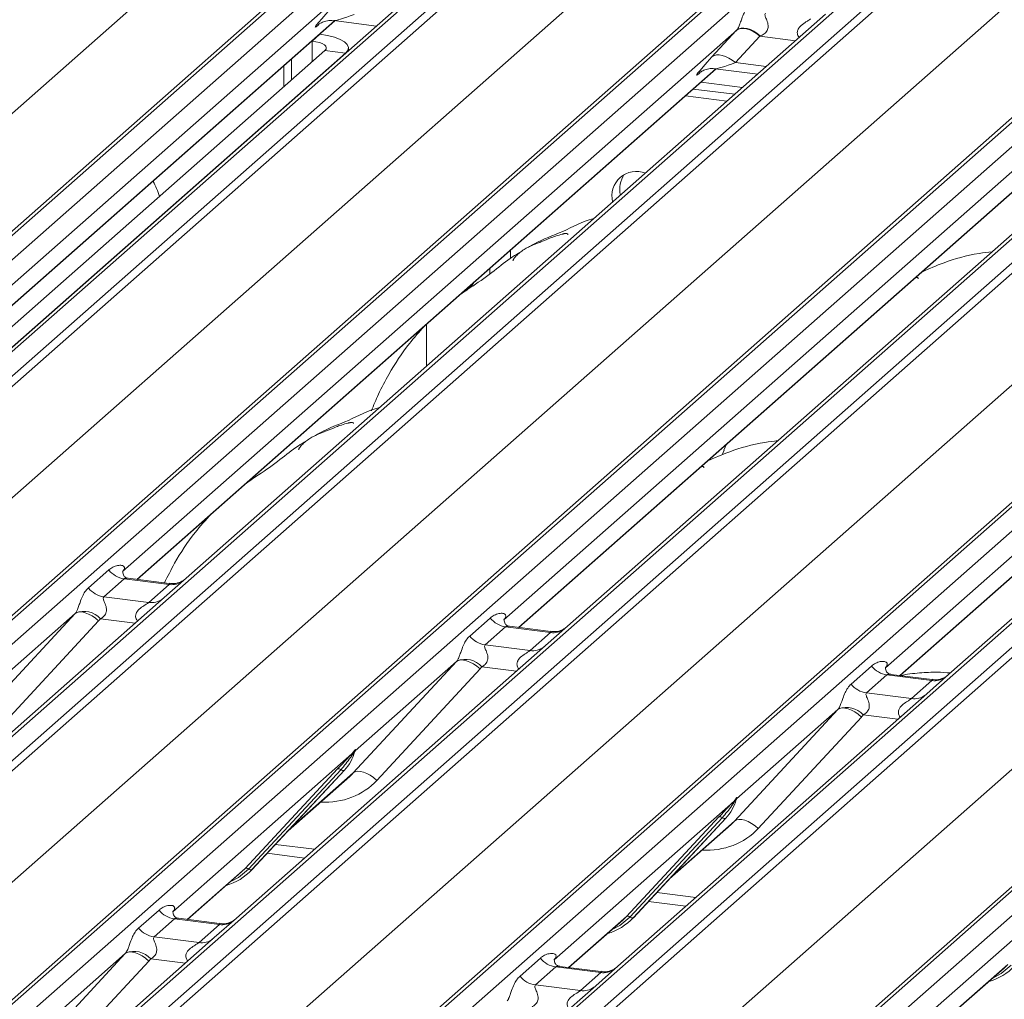
# Model space of a CAD drawing. Units: millimetres. Extents: x 5 to 415, y 5 to 292.
# Drawn here: x 315 to 322, y 124 to 132 of the extents above; entities that cross this region are included whole.
import ezdxf

# ---------------------------------------------------------------- set-up
doc = ezdxf.new("R2010")
doc.units = ezdxf.units.MM
doc.layers.add('SLD-0', color=179, linetype='Continuous')

msp = doc.modelspace()

# ---------------------------------------------------------------- linework, layer by layer
at = {"layer": 'SLD-0', "color": 179, "linetype": 'Continuous', "lineweight": 18}
for p, q in [((308.69883, 124.93956), (320.39549, 135.25504)), ((320.4484, 135.27046), (308.75175, 124.95498)), ((308.92768, 124.93281), (320.62434, 135.24829)), ((321.28602, 135.16493), (309.58937, 124.84945)), ((309.7653, 124.82728), (321.46196, 135.14276)), ((321.51487, 135.11401), (309.81822, 124.79853)), ((307.45079, 124.69222), (319.13194, 134.99402)), ((311.46766, 124.59072), (323.16431, 134.9062)), ((323.21723, 134.92162), (311.52058, 124.60614)), ((311.69651, 124.58398), (323.39316, 134.89946)), ((324.05485, 134.81609), (312.35819, 124.50061)), ((312.53413, 124.47845), (324.23078, 134.79393)), ((324.2837, 134.76517), (312.58704, 124.44969)), ((310.21962, 124.34338), (321.90076, 134.64518)), ((314.23649, 124.24188), (325.93314, 134.55736)), ((325.98606, 134.57278), (314.2894, 124.2573)), ((314.46534, 124.23514), (326.16199, 134.55062)), ((326.82367, 134.46725), (315.12702, 124.15177)), ((315.30295, 124.12961), (326.99961, 134.44509)), ((327.05252, 134.41633), (315.35587, 124.10085)), ((312.98844, 123.99454), (324.66959, 134.29634)), ((317.00531, 123.89304), (328.70197, 134.20852)), ((328.75488, 134.22394), (317.05823, 123.90846)), ((317.23416, 123.8863), (328.93082, 134.20178)), ((329.5925, 134.11841), (317.89585, 123.80293)), ((318.07178, 123.78077), (329.76843, 134.09625)), ((329.82135, 134.06749), (318.1247, 123.75201)), ((315.75727, 123.6457), (327.43841, 133.9475)), ((319.77414, 123.5442), (331.47079, 133.85968)), ((331.52371, 133.8751), (319.82705, 123.55962)), ((320.00299, 123.53746), (331.69964, 133.85294)), ((318.5261, 123.29686), (330.20724, 133.59866)), ((317.58437, 131.93162), (312.94276, 127.83811)), ((316.94001, 131.81734), (312.48099, 127.88485)), ((312.58783, 127.82841), (316.79102, 131.53528)), ((320.3532, 131.58278), (315.71159, 127.48927)), ((316.78278, 131.53632), (317.09197, 131.49736)), ((319.70884, 131.4685), (315.24982, 127.53601)), ((316.66893, 131.50459), (316.67776, 131.51318)), ((319.52892, 131.2727), (319.70537, 131.46473)), ((319.71958, 131.47399), (319.70537, 131.46473)), ((319.72295, 131.47758), (319.70884, 131.4685)), ((319.73722, 131.47913), (319.71958, 131.47399)), ((319.74054, 131.48248), (319.72295, 131.47758)), ((319.75769, 131.47997), (319.73722, 131.47913)), ((319.76102, 131.48304), (319.74054, 131.48248)), ((319.7803, 131.47648), (319.75769, 131.47997)), ((319.78366, 131.47922), (319.76102, 131.48304)), ((319.80426, 131.46878), (319.7803, 131.47648)), ((319.80768, 131.47117), (319.78366, 131.47922)), ((319.82876, 131.45714), (319.80426, 131.46878)), ((319.83225, 131.45916), (319.80768, 131.47117)), ((316.62556, 131.38825), (316.68213, 131.43814)), ((316.68103, 131.43828), (316.68213, 131.43814)), ((316.73835, 131.42886), (316.68213, 131.43814)), ((316.78807, 131.41611), (316.73835, 131.42886)), ((316.82936, 131.40037), (316.78807, 131.41611)), ((316.86065, 131.38225), (316.82936, 131.40037)), ((319.87604, 131.42372), (319.69959, 131.23169)), ((319.85296, 131.44194), (319.82876, 131.45714)), ((319.85651, 131.44362), (319.83225, 131.45916)), ((319.87604, 131.42372), (319.85296, 131.44194)), ((319.87963, 131.42507), (319.85651, 131.44362)), ((312.7386, 127.80942), (316.71866, 131.3195)), ((316.62446, 131.38839), (316.62556, 131.38825)), ((316.65367, 131.38361), (316.62556, 131.38825)), ((316.67853, 131.37723), (316.65367, 131.38361)), ((316.69918, 131.36936), (316.67853, 131.37723)), ((316.71482, 131.3603), (316.69918, 131.36936)), ((316.72486, 131.3504), (316.71482, 131.3603)), ((316.71866, 131.3195), (316.72682, 131.3296)), ((316.71866, 131.3195), (316.86833, 131.30065)), ((316.72891, 131.34003), (316.72486, 131.3504)), ((316.72682, 131.3296), (316.72891, 131.34003)), ((316.88073, 131.36244), (316.86065, 131.38225)), ((316.86833, 131.30065), (316.88465, 131.32084)), ((316.88884, 131.3417), (316.88073, 131.36244)), ((316.88465, 131.32084), (316.88884, 131.3417)), ((316.88899, 131.31836), (316.88899, 131.33836)), ((312.9303, 127.82764), (316.86833, 131.30065)), ((316.47589, 131.25736), (316.47589, 131.10541)), ((319.54313, 131.28197), (319.52892, 131.2727)), ((319.56077, 131.28711), (319.54313, 131.28197)), ((319.58124, 131.28795), (319.56077, 131.28711)), ((319.60385, 131.28446), (319.58124, 131.28795)), ((319.62781, 131.27676), (319.60385, 131.28446)), ((319.65231, 131.26511), (319.62781, 131.27676)), ((319.67651, 131.24992), (319.65231, 131.26511)), ((319.69959, 131.23169), (319.67651, 131.24992)), ((315.35665, 127.47957), (319.55985, 131.18644)), ((316.41933, 131.20748), (316.41933, 131.05552)), ((323.12202, 131.23394), (318.48041, 127.14043)), ((319.55161, 131.18748), (319.86079, 131.14852)), ((322.47766, 131.11966), (318.01864, 127.18717)), ((319.43776, 131.15575), (319.44658, 131.16434)), ((319.39329, 131.03955), (319.69423, 131.00163)), ((319.44985, 131.08944), (319.7508, 131.05152)), ((319.33672, 130.98966), (319.63766, 130.95174)), ((318.12548, 127.13073), (322.32867, 130.8376)), ((325.89085, 130.88511), (321.24924, 126.79159)), ((325.24649, 130.77082), (320.78747, 126.83834)), ((320.89431, 126.78189), (325.0975, 130.48876)), ((318.06566, 129.80978), (318.06566, 129.86869)), ((317.75406, 129.58909), (317.78148, 129.6065)), ((317.78148, 129.6065), (317.80058, 129.63491)), ((317.74807, 129.58909), (317.75406, 129.58909)), ((317.4552, 129.02699), (317.4552, 129.33031)), ((319.63359, 128.46076), (319.61544, 128.41836)), ((319.61632, 128.41799), (319.6039, 128.38409)), ((315.0016, 127.41743), (315.14977, 127.54811)), ((315.2548, 127.54192), (315.25028, 127.53712)), ((315.26133, 127.48377), (315.11316, 127.3531)), ((315.58835, 127.44257), (315.26133, 127.48377)), ((315.58905, 127.45029), (315.29014, 127.48795)), ((315.71159, 127.48927), (315.55098, 127.34763)), ((315.44018, 127.3119), (315.58835, 127.44257)), ((315.55098, 127.34763), (313.30742, 125.36899)), ((315.11316, 127.3531), (315.44018, 127.3119)), ((314.9183, 127.23987), (314.93565, 127.24373)), ((314.93565, 127.24373), (314.95609, 127.24304)), ((314.15582, 126.42297), (314.90465, 127.23161)), ((314.90465, 127.23161), (314.16978, 126.58351)), ((315.0758, 127.17791), (314.32696, 126.36927)), ((314.90465, 127.23161), (314.9183, 127.23987)), ((314.95609, 127.24304), (314.97886, 127.23783)), ((314.97886, 127.23783), (315.00311, 127.22829)), ((315.00311, 127.22829), (315.02796, 127.21477)), ((315.02796, 127.21477), (315.05249, 127.19777)), ((315.05249, 127.19777), (315.0758, 127.17791)), ((317.77043, 127.06859), (317.9186, 127.19927)), ((318.02363, 127.19308), (318.0191, 127.18828)), ((318.03016, 127.13493), (317.88198, 127.00426)), ((318.35718, 127.09373), (318.03016, 127.13493)), ((318.35787, 127.10145), (318.05897, 127.13911)), ((318.48041, 127.14043), (318.31981, 126.99879)), ((318.209, 126.96306), (318.35718, 127.09373)), ((318.31981, 126.99879), (316.07625, 125.02016)), ((317.88198, 127.00426), (318.209, 126.96306)), ((317.67348, 126.88277), (317.68712, 126.89103)), ((317.68712, 126.89103), (317.70448, 126.89489)), ((317.70448, 126.89489), (317.72492, 126.8942)), ((317.72492, 126.8942), (317.74768, 126.88899)), ((317.74768, 126.88899), (317.77193, 126.87945)), ((316.92464, 126.07413), (317.67348, 126.88277)), ((317.67348, 126.88277), (316.93861, 126.23467)), ((317.84462, 126.82908), (317.09578, 126.02044)), ((317.77193, 126.87945), (317.79678, 126.86593)), ((317.79678, 126.86593), (317.82131, 126.84893)), ((317.82131, 126.84893), (317.84462, 126.82908)), ((320.53926, 126.71976), (320.68743, 126.85043)), ((320.79245, 126.84424), (320.78793, 126.83944)), ((320.79898, 126.78609), (320.65081, 126.65542)), ((321.126, 126.74489), (320.79898, 126.78609)), ((321.1267, 126.75262), (320.82779, 126.79027)), ((320.97783, 126.61422), (321.126, 126.74489)), ((321.24924, 126.79159), (321.08863, 126.64995)), ((321.08863, 126.64995), (318.84508, 124.67132)), ((320.65081, 126.65542), (320.97783, 126.61422)), ((319.69347, 125.72529), (320.44231, 126.53393)), ((320.44231, 126.53393), (319.70743, 125.88583)), ((320.44231, 126.53393), (320.45595, 126.54219)), ((320.45595, 126.54219), (320.47331, 126.54605)), ((320.47331, 126.54605), (320.49374, 126.54536)), ((320.49374, 126.54536), (320.51651, 126.54015)), ((320.51651, 126.54015), (320.54076, 126.53061)), ((320.54076, 126.53061), (320.56561, 126.51709)), ((320.61345, 126.48024), (319.86461, 125.6716)), ((320.56561, 126.51709), (320.59014, 126.50009)), ((320.59014, 126.50009), (320.61345, 126.48024)), ((316.91504, 126.21389), (315.61448, 125.0669)), ((316.91504, 126.21389), (316.92973, 126.23119)), ((316.93129, 126.22745), (316.91957, 126.20784)), ((316.93337, 126.2232), (316.93725, 126.23271)), ((316.93529, 126.22968), (316.93866, 126.24196)), ((316.94164, 126.2417), (316.93861, 126.23467)), ((316.1389, 125.38117), (316.81086, 126.10365)), ((316.83568, 126.09897), (316.16372, 125.3765)), ((316.18854, 125.37182), (316.8605, 126.0943)), ((316.18904, 125.37231), (316.861, 126.09479)), ((316.45111, 125.65408), (316.89894, 126.04903)), ((316.861, 126.09479), (316.8605, 126.0943)), ((316.92464, 126.07413), (316.93828, 126.08239)), ((316.93828, 126.08239), (316.95564, 126.08625)), ((316.95564, 126.08625), (316.97608, 126.08556)), ((316.97608, 126.08556), (316.99884, 126.08035)), ((316.99884, 126.08035), (317.0231, 126.07081)), ((317.0231, 126.07081), (317.04794, 126.05729)), ((317.04794, 126.05729), (317.07248, 126.04029)), ((317.07248, 126.04029), (317.09578, 126.02044)), ((319.70411, 125.88084), (319.70749, 125.89312)), ((319.71047, 125.89286), (319.70743, 125.88583)), ((319.68387, 125.86505), (318.38331, 124.71806)), ((319.68387, 125.86505), (319.69855, 125.88235)), ((319.70011, 125.87862), (319.68839, 125.859)), ((319.7022, 125.87436), (319.70607, 125.88387)), ((318.90773, 125.03233), (319.57969, 125.75481)), ((319.6045, 125.75013), (318.93255, 125.02766)), ((318.95737, 125.02298), (319.62932, 125.74546)), ((318.95787, 125.02347), (319.62983, 125.74595)), ((319.62983, 125.74595), (319.62932, 125.74546)), ((319.21994, 125.30524), (319.66777, 125.70019)), ((319.69347, 125.72529), (319.70711, 125.73355)), ((319.70711, 125.73355), (319.72447, 125.73741)), ((319.72447, 125.73741), (319.74491, 125.73672)), ((319.74491, 125.73672), (319.76767, 125.73151)), ((319.76767, 125.73151), (319.79192, 125.72197)), ((319.79192, 125.72197), (319.81677, 125.70845)), ((319.81677, 125.70845), (319.8413, 125.69145)), ((319.8413, 125.69145), (319.86461, 125.6716)), ((316.29939, 125.49095), (316.57124, 125.4567)), ((322.45269, 125.51621), (321.15213, 124.36922)), ((315.72132, 125.01046), (316.11244, 125.3554)), ((316.11244, 125.3554), (316.1389, 125.38117)), ((316.18904, 125.37231), (316.18854, 125.37182)), ((319.06821, 125.14211), (319.34007, 125.10786)), ((315.36627, 124.94832), (315.51444, 125.079)), ((315.61946, 125.07281), (315.61494, 125.068)), ((318.88127, 125.00656), (318.90773, 125.03233)), ((315.62599, 125.01466), (315.47782, 124.88398)), ((315.95301, 124.97346), (315.62599, 125.01466)), ((315.95371, 124.98118), (315.6548, 125.01884)), ((315.80484, 124.84278), (315.95301, 124.97346)), ((316.07625, 125.02016), (315.91564, 124.87851)), ((318.49014, 124.66162), (318.88127, 125.00656)), ((318.95787, 125.02347), (318.95737, 125.02298)), ((315.91564, 124.87851), (315.0741, 124.13635)), ((315.47782, 124.88398), (315.80484, 124.84278)), ((314.52048, 123.95386), (315.26932, 124.7625)), ((315.26932, 124.7625), (314.53444, 124.1144)), ((315.28296, 124.77076), (315.26932, 124.7625)), ((315.30032, 124.77461), (315.28296, 124.77076)), ((315.32075, 124.77393), (315.30032, 124.77461)), ((315.34352, 124.76871), (315.32075, 124.77393)), ((315.36777, 124.75917), (315.34352, 124.76871)), ((315.39262, 124.74566), (315.36777, 124.75917)), ((315.41715, 124.72866), (315.39262, 124.74566)), ((315.44046, 124.7088), (314.69162, 123.90016)), ((315.44046, 124.7088), (315.41715, 124.72866)), ((318.13509, 124.59948), (318.28326, 124.73016)), ((318.38829, 124.72397), (318.38377, 124.71917)), ((318.72254, 124.63234), (318.42363, 124.67)), ((318.84508, 124.67132), (318.68447, 124.52968)), ((321.65009, 124.65772), (321.67656, 124.68349)), ((318.39482, 124.66582), (318.24665, 124.53515)), ((318.72184, 124.62462), (318.39482, 124.66582)), ((318.57367, 124.49394), (318.72184, 124.62462)), ((321.25897, 124.31278), (321.65009, 124.65772)), ((318.68447, 124.52968), (317.84293, 123.78751)), ((318.24665, 124.53515), (318.57367, 124.49394))]:
    msp.add_line(p, q, dxfattribs=at)
at = {"layer": 'SLD-0', "color": 8, "linetype": 'Continuous', "lineweight": 18}
for p, q in [((312.58541, 127.82872), (316.7886, 131.53558)), ((316.67291, 131.50809), (316.66893, 131.50459)), ((320.13573, 131.391), (319.87604, 131.42372)), ((316.62556, 131.38825), (316.62556, 131.2374)), ((316.86833, 131.30013), (316.86833, 131.30065)), ((315.35424, 127.47988), (319.55743, 131.18675)), ((319.69959, 131.23169), (319.92316, 131.20353)), ((319.44174, 131.15925), (319.43776, 131.15575)), ((318.12306, 127.13104), (322.32626, 130.83791)), ((320.89189, 126.7822), (325.09508, 130.48907)), ((317.91599, 129.73669), (317.91599, 129.6984)), ((315.34119, 127.16261), (315.08929, 127.19434)), ((318.11001, 126.81377), (317.85812, 126.8455)), ((320.87884, 126.46493), (320.62694, 126.49666)), ((316.46371, 125.66762), (316.92464, 126.07413)), ((319.23254, 125.31879), (319.69347, 125.72529)), ((316.3596, 125.55568), (316.643, 125.51998)), ((315.7189, 125.01077), (316.1389, 125.38117)), ((316.09016, 125.31479), (316.03033, 125.28298)), ((316.16372, 125.3765), (316.09016, 125.31479)), ((319.12842, 125.20684), (319.41182, 125.17114)), ((318.48773, 124.66193), (318.90773, 125.03233)), ((318.93255, 125.02766), (318.85899, 124.96595)), ((318.85899, 124.96595), (318.79915, 124.93414)), ((315.70585, 124.69349), (315.45396, 124.72523)), ((321.25655, 124.31309), (321.67656, 124.68349)), ((321.70138, 124.67882), (321.62781, 124.61711)), ((321.62781, 124.61711), (321.56798, 124.5853))]:
    msp.add_line(p, q, dxfattribs=at)
at = {"layer": 'SLD-0', "color": 179, "linetype": 'Continuous', "lineweight": 18}
for centre, radius, start, end in [((318.98004, 130.26384), 0.17783, 68.489173, 194.330072), ((319.04999, 130.31366), 0.19081, 145.888436, 193.316083), ((315.28534, 127.65429), 0.1722, 218.068909, 261.983803), ((315.13717, 127.52361), 0.1722, 218.068909, 261.983803), ((314.96794, 127.08344), 0.16439, 42.423523, 111.043556), ((318.05417, 127.30545), 0.1722, 218.068909, 261.983803), ((317.906, 127.17478), 0.1722, 218.068909, 261.983803), ((317.73677, 126.7346), 0.16439, 42.423523, 111.043556), ((320.823, 126.95661), 0.1722, 218.068909, 261.983803), ((320.67482, 126.82594), 0.1722, 218.068909, 261.983803), ((320.50559, 126.38576), 0.16439, 42.423523, 111.043556), ((316.96485, 126.23476), 0.02715, 158.663867, 164.636612), ((316.62229, 126.31424), 0.32421, 317.282894, 344.881837), ((316.9344, 126.22367), 0.02169, 206.804254, 226.848293), ((316.93724, 126.23214), 0.00758, 187.155317, 218.16859), ((316.92745, 126.23907), 0.01224, 288.291039, 309.842768), ((316.93136, 126.23437), 0.00612, 309.974842, 344.294173), ((316.96284, 126.22577), 0.02652, 143.063234, 164.825492), ((316.81973, 126.08253), 0.02291, 45.876788, 112.782098), ((316.85163, 126.11542), 0.02291, 225.876788, 292.782098), ((319.73167, 125.87693), 0.02652, 143.063234, 164.825492), ((319.73367, 125.88592), 0.02715, 158.663867, 164.636612), ((319.39112, 125.9654), 0.32421, 317.282894, 344.881837), ((319.70323, 125.87483), 0.02169, 206.804254, 226.848293), ((319.70607, 125.8833), 0.00758, 187.155317, 218.16859), ((319.69627, 125.89024), 0.01224, 288.291039, 309.842768), ((319.70018, 125.88553), 0.00612, 309.974842, 344.294173), ((319.58856, 125.73369), 0.02291, 45.876788, 112.782098), ((319.62045, 125.76658), 0.02291, 225.876788, 292.782098), ((315.88767, 125.65336), 0.41205, 285.983139, 316.901652), ((316.14778, 125.36005), 0.02291, 45.876788, 112.782098), ((316.17967, 125.39294), 0.02291, 225.876788, 292.782098), ((315.65001, 125.18518), 0.1722, 218.068909, 261.983803), ((318.9166, 125.01121), 0.02291, 45.876788, 112.782098), ((318.9485, 125.0441), 0.02291, 225.876788, 292.782098), ((318.6565, 125.30452), 0.41205, 285.983139, 316.901652), ((315.50183, 125.0545), 0.1722, 218.068909, 261.983803), ((315.3326, 124.61433), 0.16439, 42.423523, 111.043556), ((318.41883, 124.83634), 0.1722, 218.068909, 261.983803), ((321.42532, 124.95568), 0.41205, 285.983139, 316.901652), ((318.27066, 124.70566), 0.1722, 218.068909, 261.983803)]:
    msp.add_arc(centre, radius, start, end, dxfattribs=at)
at = {"layer": 'SLD-0', "color": 8, "linetype": 'Continuous', "lineweight": 18}
for centre, radius, start, end in [((315.60731, 127.575), 0.13378, 261.851592, 306.41352), ((315.45914, 127.44432), 0.13378, 261.851592, 306.41352), ((318.37612, 127.22638), 0.134, 261.872549, 305.155673), ((318.22797, 127.09548), 0.13378, 261.851592, 306.41352), ((321.14495, 126.87754), 0.134, 261.872549, 305.155673), ((320.99679, 126.74664), 0.13378, 261.851592, 306.41352), ((315.97196, 125.10611), 0.134, 261.872549, 305.155673), ((315.8238, 124.97521), 0.13378, 261.851592, 306.41352), ((318.74078, 124.75727), 0.134, 261.872549, 305.155673), ((318.59263, 124.62637), 0.13378, 261.851592, 306.41352)]:
    msp.add_arc(centre, radius, start, end, dxfattribs=at)
at = {"layer": 'SLD-0', "color": 179, "linetype": 'Continuous', "lineweight": 18}
for centre, major_axis, ratio, start_param, end_param in [((316.88871, 131.74089), (0.24088, 0.25177), 0.0346325, 2.0974605, 3.5286305), ((319.83399, 131.58407), (0.24088, 0.25177), 0.0346325, 2.0805312, 2.0974605), ((319.94864, 131.47266), (0.22372, 0.09161), 0.0786774, 4.3498573, 4.3667866), ((319.65753, 131.39205), (0.24088, 0.25177), 0.0346325, 2.0974605, 3.5286305), ((315.19535, 127.59424), (-0.02939, 0.07523), 0.9167705, 3.5520713, 3.6545389), ((314.84447, 127.28479), (0.06224, -0.05081), 0.822402, 6.2356576, 6.3381252), ((314.90096, 127.34251), (0.17084, -0.16877), 0.863409, 0.027867, 0.1303346), ((317.96418, 127.2454), (-0.02939, 0.07523), 0.9167705, 3.5520713, 3.6545389), ((317.6133, 126.93595), (0.06224, -0.05081), 0.822402, 6.2356576, 6.3381252), ((317.66979, 126.99367), (0.17084, -0.16877), 0.863409, 0.027867, 0.1303346), ((320.733, 126.89656), (-0.02939, 0.07523), 0.9167705, 3.5520713, 3.6545389), ((320.38212, 126.58711), (0.06224, -0.05081), 0.822402, 6.2356576, 6.3381252), ((320.43861, 126.64483), (0.17084, -0.16877), 0.863409, 0.027867, 0.1303346), ((316.57307, 126.40163), (0.34823, -0.33107), 0.8568657, 6.2078067, 6.2950732), ((319.34189, 126.05279), (0.34823, -0.33107), 0.8568657, 6.2078067, 6.2950732), ((315.56001, 125.12513), (-0.02939, 0.07523), 0.9167705, 3.5520713, 3.6545389), ((315.20913, 124.81568), (0.06224, -0.05081), 0.822402, 6.2356576, 6.3381252), ((315.26563, 124.8734), (0.17084, -0.16877), 0.863409, 0.027867, 0.1303346), ((318.32884, 124.77629), (-0.02939, 0.07523), 0.9167705, 3.5520713, 3.6545389)]:
    msp.add_ellipse(centre, major_axis=major_axis, ratio=ratio, start_param=start_param, end_param=end_param, dxfattribs=at)
at = {"layer": 'SLD-0', "color": 8, "linetype": 'Continuous', "lineweight": 18}
for centre, major_axis, ratio, start_param, end_param in [((317.00336, 131.62948), (0.22372, 0.09161), 0.0786774, 3.2800544, 4.3498573), ((319.77219, 131.28064), (0.22372, 0.09161), 0.0786774, 3.2800544, 4.3498573), ((316.62956, 126.45935), (0.45558, -0.45005), 0.863409, 5.5151521, 6.3110523), ((319.39838, 126.11051), (0.45558, -0.45005), 0.863409, 5.5151521, 6.3110523)]:
    msp.add_ellipse(centre, major_axis=major_axis, ratio=ratio, start_param=start_param, end_param=end_param, dxfattribs=at)
at = {"layer": 'SLD-0', "color": 179, "linetype": 'Continuous', "lineweight": 18}
for points, knots in [([(319.70884, 131.4685), (319.71025, 131.4702), (319.71362, 131.47424), (319.71842, 131.4823), (319.72382, 131.49334), (319.72894, 131.50574), (319.7366, 131.52627), (319.74759, 131.55778), (319.7616, 131.59296), (319.78, 131.62774), (319.79673, 131.64501), (319.80554, 131.65411)], [0, 0, 0, 0, 0.02695, 0.0640112, 0.0930673, 0.1393872, 0.1858854, 0.3125494, 0.5361492, 0.7556744, 1, 1, 1, 1]), ([(316.67246, 131.50864), (316.67245, 131.50863), (316.67146, 131.50778), (316.67401, 131.50993), (316.68089, 131.5146), (316.69756, 131.52427), (316.72803, 131.53493), (316.76013, 131.54028), (316.77912, 131.5356), (316.7838, 131.53444)], [0, 0, 0, 0, 0.0016943, 0.1333577, 0.2325284, 0.3549994, 0.6037611, 0.9023194, 1, 1, 1, 1]), ([(319.9171, 131.58977), (319.91536, 131.58721), (319.9123, 131.58268), (319.91457, 131.56907), (319.92392, 131.54754), (319.93501, 131.51962), (319.93729, 131.49452), (319.93541, 131.4785), (319.93014, 131.46401), (319.91704, 131.44559), (319.89922, 131.43314), (319.88444, 131.42705), (319.87963, 131.42507)], [0, 0, 0, 0, 0.0846087, 0.149867, 0.3136088, 0.5075897, 0.5849407, 0.636122, 0.7062473, 0.7722161, 0.9258737, 1, 1, 1, 1]), ([(319.44129, 131.1598), (319.44128, 131.15979), (319.44029, 131.15894), (319.44284, 131.16109), (319.44971, 131.16576), (319.46639, 131.17543), (319.49685, 131.18609), (319.52896, 131.19144), (319.54794, 131.18676), (319.55262, 131.1856)], [0, 0, 0, 0, 0.00169425, 0.13335769, 0.23252836, 0.35499945, 0.6037611, 0.90231942, 1, 1, 1, 1]), ([(315.51812, 130.26073), (315.50415, 130.29839), (315.48989, 130.33681), (315.47095, 130.37011), (315.47057, 130.37076)], [0, 0, 0, 0, 0.9804712, 1, 1, 1, 1]), ([(318.6715, 130.09967), (318.67094, 130.09952), (318.58232, 130.07597), (318.46308, 130.00512), (318.28773, 129.94638), (318.22006, 129.90476), (318.21078, 129.89906)], [0, 0, 0, 0, 0.0030816, 0.4882278, 0.9298016, 1, 1, 1, 1]), ([(318.48209, 129.98248), (318.48152, 129.98511), (318.4803, 129.99069), (318.47282, 129.99256), (318.46187, 129.99097), (318.45476, 129.98943), (318.44917, 129.98811), (318.43026, 129.98338), (318.39263, 129.97285), (318.34301, 129.95333), (318.30754, 129.93767), (318.26372, 129.92151), (318.23022, 129.9083), (318.1959, 129.89276), (318.16182, 129.87351), (318.13023, 129.85056), (318.10546, 129.82709), (318.08924, 129.80734), (318.08072, 129.79412), (318.08571, 129.7948), (318.08723, 129.795)], [0, 0, 0, 0, 0.093835, 0.1992956, 0.2331063, 0.2460167, 0.2569465, 0.2667556, 0.3313377, 0.3894101, 0.5087813, 0.561406, 0.6080569, 0.6520316, 0.6982609, 0.7529037, 0.8220538, 0.8961939, 0.9684404, 1, 1, 1, 1]), ([(318.1383, 129.8557), (318.11904, 129.84458), (318.04888, 129.80406), (317.94942, 129.7189), (317.81769, 129.62561), (317.73379, 129.57212), (317.70067, 129.54678), (317.70051, 129.54666)], [0, 0, 0, 0, 0.1251623, 0.4559536, 0.8108845, 0.9991128, 1, 1, 1, 1]), ([(321.56307, 129.85907), (321.53111, 129.85516), (321.40162, 129.83931), (321.22695, 129.78827), (321.10422, 129.73439), (321.05151, 129.71124)], [0, 0, 0, 0, 0.1574827, 0.6381419, 1, 1, 1, 1]), ([(321.02642, 129.66192), (321.02572, 129.66451), (321.02422, 129.67), (321.01861, 129.67238), (321.00717, 129.67042), (321.00474, 129.67)], [0, 0, 0, 0, 0.4120152, 0.8750768, 1, 1, 1, 1]), ([(317.43953, 129.31649), (317.40274, 129.27578), (317.3074, 129.17027), (317.19832, 129.00032), (317.10942, 128.83383), (317.0723, 128.74336), (317.05577, 128.70306)], [0, 0, 0, 0, 0.230661, 0.597792, 0.8208462, 1, 1, 1, 1]), ([(317.11587, 128.72773), (317.11531, 128.72758), (317.02669, 128.70403), (316.90744, 128.63318), (316.73209, 128.57443), (316.66443, 128.53282), (316.65515, 128.52711)], [0, 0, 0, 0, 0.0030816, 0.4882278, 0.9298016, 1, 1, 1, 1]), ([(316.92646, 128.61054), (316.92588, 128.61317), (316.92467, 128.61875), (316.91718, 128.62062), (316.90624, 128.61903), (316.89913, 128.61749), (316.89353, 128.61617), (316.87462, 128.61144), (316.837, 128.60091), (316.78738, 128.58139), (316.7519, 128.56573), (316.70808, 128.54957), (316.67458, 128.53636), (316.64026, 128.52082), (316.60618, 128.50157), (316.5746, 128.47862), (316.54983, 128.45515), (316.53361, 128.4354), (316.52509, 128.42218), (316.53008, 128.42285), (316.5316, 128.42306)], [0, 0, 0, 0, 0.093835, 0.1992956, 0.2331063, 0.2460167, 0.2569465, 0.2667556, 0.3313377, 0.3894101, 0.5087813, 0.561406, 0.6080569, 0.6520316, 0.6982609, 0.7529037, 0.8220538, 0.8961939, 0.9684404, 1, 1, 1, 1]), ([(316.58267, 128.48376), (316.56341, 128.47264), (316.49325, 128.43212), (316.39379, 128.34696), (316.26205, 128.25367), (316.17815, 128.20018), (316.14503, 128.17484), (316.14488, 128.17472)], [0, 0, 0, 0, 0.1251623, 0.4559536, 0.8108845, 0.9991128, 1, 1, 1, 1]), ([(320.00743, 128.48713), (319.97548, 128.48322), (319.84599, 128.46737), (319.67132, 128.41633), (319.54858, 128.36245), (319.49587, 128.3393)], [0, 0, 0, 0, 0.1574827, 0.6381419, 1, 1, 1, 1]), ([(319.47078, 128.28998), (319.47008, 128.29257), (319.46859, 128.29806), (319.46298, 128.30044), (319.45154, 128.29848), (319.44911, 128.29806)], [0, 0, 0, 0, 0.4120152, 0.8750768, 1, 1, 1, 1]), ([(315.89277, 127.95482), (315.853, 127.91077), (315.75473, 127.80195), (315.64198, 127.63002), (315.57743, 127.50233), (315.5534, 127.45479)], [0, 0, 0, 0, 0.2991344, 0.7390714, 1, 1, 1, 1]), ([(315.14977, 127.54811), (315.15221, 127.55016), (315.1637, 127.55986), (315.18744, 127.57347), (315.21997, 127.58289), (315.24594, 127.58253), (315.25949, 127.57485), (315.2633, 127.56604), (315.26318, 127.55834), (315.26038, 127.55004), (315.25653, 127.54443), (315.2548, 127.54192)], [0, 0, 0, 0, 0.0634524, 0.2993938, 0.5389852, 0.7349218, 0.8457839, 0.8938147, 0.9309126, 0.9690038, 1, 1, 1, 1]), ([(315.29084, 127.48839), (315.28938, 127.48841), (315.27939, 127.48853), (315.27177, 127.49416), (315.2567, 127.50192), (315.24922, 127.53253), (315.25106, 127.53729), (315.25159, 127.53867)], [0, 0, 0, 0, 0.0349354, 0.237462, 0.531089, 0.8632888, 1, 1, 1, 1]), ([(315.69976, 127.4783), (315.69988, 127.47839), (315.70014, 127.4786), (315.69507, 127.47475), (315.68263, 127.46678), (315.65461, 127.45423), (315.62063, 127.44587), (315.59673, 127.4511), (315.58967, 127.45264)], [0, 0, 0, 0, 0.0767595, 0.1741506, 0.2913179, 0.4916971, 0.8499235, 1, 1, 1, 1]), ([(314.90891, 127.23687), (314.90899, 127.23698), (314.91099, 127.23981), (314.9145, 127.24563), (314.91991, 127.25673), (314.92501, 127.26911), (314.93268, 127.28963), (314.94366, 127.32111), (314.95766, 127.35629), (314.97606, 127.39107), (314.99279, 127.40834), (315.0016, 127.41743)], [0, 0, 0, 0, 0.0014845, 0.0396751, 0.0693315, 0.1173314, 0.1645763, 0.2945557, 0.5240082, 0.7492793, 1, 1, 1, 1]), ([(315.11316, 127.3531), (315.11142, 127.35054), (315.10836, 127.34601), (315.11063, 127.33239), (315.11998, 127.31086), (315.13107, 127.28294), (315.13335, 127.25785), (315.13147, 127.24182), (315.12619, 127.22734), (315.11462, 127.21101), (315.10171, 127.20111), (315.0919, 127.19567), (315.08954, 127.19447), (315.08929, 127.19434)], [0, 0, 0, 0, 0.0909668, 0.161129, 0.3371756, 0.5457335, 0.6288972, 0.6839246, 0.7593195, 0.8302457, 0.9596202, 0.9958517, 1, 1, 1, 1]), ([(317.9186, 127.19927), (317.92103, 127.20133), (317.93252, 127.21103), (317.95626, 127.22463), (317.98879, 127.23405), (318.01477, 127.23369), (318.02832, 127.22601), (318.03213, 127.2172), (318.03201, 127.2095), (318.02921, 127.2012), (318.02536, 127.19559), (318.02363, 127.19308)], [0, 0, 0, 0, 0.0634524, 0.2993938, 0.5389852, 0.7349218, 0.8457839, 0.8938147, 0.9309126, 0.9690038, 1, 1, 1, 1]), ([(318.05967, 127.13955), (318.0582, 127.13957), (318.04822, 127.13969), (318.04059, 127.14532), (318.02552, 127.15308), (318.01805, 127.18369), (318.01988, 127.18845), (318.02042, 127.18984)], [0, 0, 0, 0, 0.0349354, 0.237462, 0.53108904, 0.86328881, 1, 1, 1, 1]), ([(318.46859, 127.12946), (318.4687, 127.12955), (318.46897, 127.12976), (318.46389, 127.12591), (318.45145, 127.11794), (318.42343, 127.10539), (318.38946, 127.09703), (318.36555, 127.10226), (318.35849, 127.1038)], [0, 0, 0, 0, 0.07675951, 0.17415061, 0.29131795, 0.49169711, 0.84992352, 1, 1, 1, 1]), ([(317.67774, 126.88803), (317.67781, 126.88814), (317.67982, 126.89097), (317.68332, 126.89679), (317.68874, 126.90789), (317.69384, 126.92027), (317.7015, 126.94079), (317.71248, 126.97227), (317.72649, 127.00745), (317.74489, 127.04223), (317.76162, 127.0595), (317.77043, 127.06859)], [0, 0, 0, 0, 0.0014845, 0.0396751, 0.0693315, 0.1173314, 0.1645763, 0.2945557, 0.5240082, 0.7492793, 1, 1, 1, 1]), ([(317.88198, 127.00426), (317.88025, 127.0017), (317.87718, 126.99717), (317.87946, 126.98355), (317.88881, 126.96202), (317.89989, 126.9341), (317.90217, 126.90901), (317.9003, 126.89298), (317.89502, 126.8785), (317.88345, 126.86217), (317.87053, 126.85227), (317.86073, 126.84683), (317.85836, 126.84563), (317.85812, 126.8455)], [0, 0, 0, 0, 0.0909668, 0.161129, 0.3371756, 0.5457335, 0.6288972, 0.6839246, 0.7593195, 0.8302457, 0.9596202, 0.9958517, 1, 1, 1, 1]), ([(320.68743, 126.85043), (320.68986, 126.85249), (320.70135, 126.86219), (320.72509, 126.87579), (320.75762, 126.88521), (320.78359, 126.88485), (320.79715, 126.87717), (320.80095, 126.86836), (320.80084, 126.86066), (320.79804, 126.85236), (320.79418, 126.84675), (320.79245, 126.84424)], [0, 0, 0, 0, 0.0634524, 0.2993938, 0.5389852, 0.7349218, 0.8457839, 0.8938147, 0.9309126, 0.9690038, 1, 1, 1, 1]), ([(320.8285, 126.79071), (320.82703, 126.79073), (320.81704, 126.79085), (320.80942, 126.79649), (320.79435, 126.80425), (320.78688, 126.83485), (320.78871, 126.83961), (320.78925, 126.841)], [0, 0, 0, 0, 0.0349354, 0.237462, 0.53108904, 0.86328881, 1, 1, 1, 1]), ([(321.2594, 126.80055), (321.22794, 126.80305), (321.15314, 126.80899), (321.03222, 126.80004), (320.93735, 126.79173), (320.89459, 126.7801), (320.89124, 126.77919)], [0, 0, 0, 0, 0.2479609, 0.5894899, 0.9677976, 1, 1, 1, 1]), ([(321.23741, 126.78062), (321.23753, 126.78071), (321.23779, 126.78092), (321.23272, 126.77707), (321.22028, 126.7691), (321.19226, 126.75655), (321.15829, 126.74819), (321.13438, 126.75342), (321.12732, 126.75497)], [0, 0, 0, 0, 0.07675951, 0.17415061, 0.29131795, 0.49169711, 0.84992352, 1, 1, 1, 1]), ([(320.44656, 126.53919), (320.44664, 126.5393), (320.44865, 126.54213), (320.45215, 126.54795), (320.45756, 126.55905), (320.46267, 126.57143), (320.47033, 126.59195), (320.48131, 126.62343), (320.49532, 126.65861), (320.51371, 126.69339), (320.53044, 126.71066), (320.53926, 126.71976)], [0, 0, 0, 0, 0.0014845, 0.0396751, 0.0693315, 0.1173314, 0.1645763, 0.2945557, 0.5240082, 0.7492793, 1, 1, 1, 1]), ([(320.65081, 126.65542), (320.64908, 126.65286), (320.64601, 126.64833), (320.64829, 126.63471), (320.65764, 126.61318), (320.66872, 126.58526), (320.671, 126.56017), (320.66913, 126.54414), (320.66385, 126.52966), (320.65227, 126.51333), (320.63936, 126.50343), (320.62956, 126.49799), (320.62719, 126.49679), (320.62694, 126.49666)], [0, 0, 0, 0, 0.0909668, 0.161129, 0.3371756, 0.5457335, 0.6288972, 0.6839246, 0.7593195, 0.8302457, 0.9596202, 0.9958517, 1, 1, 1, 1]), ([(316.92973, 126.23119), (316.93222, 126.23475), (316.93536, 126.23921), (316.93848, 126.24356), (316.93924, 126.24433), (316.93955, 126.24464)], [0, 0, 0, 0, 0.6998445, 0.8776469, 1, 1, 1, 1]), ([(316.93955, 126.24464), (316.93971, 126.24477), (316.94017, 126.24513), (316.94113, 126.24529), (316.94168, 126.24388), (316.94166, 126.24242), (316.94164, 126.2417)], [0, 0, 0, 0, 0.0708701, 0.2005267, 0.610693, 1, 1, 1, 1]), ([(316.81086, 126.10365), (316.83709, 126.13189), (316.86996, 126.16728), (316.90746, 126.20605), (316.91504, 126.21389)], [0, 0, 0, 0, 0.7978894, 1, 1, 1, 1]), ([(316.91957, 126.20784), (316.9145, 126.20037), (316.8872, 126.16015), (316.8588, 126.12643), (316.83568, 126.09897)], [0, 0, 0, 0, 0.1856999, 1, 1, 1, 1]), ([(316.93866, 126.24196), (316.93858, 126.24187), (316.93841, 126.24169), (316.93783, 126.24074), (316.9369, 126.23893), (316.93468, 126.23432), (316.93277, 126.23045), (316.93129, 126.22745)], [0, 0, 0, 0, 0.03679402, 0.07834492, 0.22786092, 0.40157663, 1, 1, 1, 1]), ([(316.93725, 126.23271), (316.93766, 126.23431), (316.93846, 126.2374), (316.93911, 126.24079), (316.93899, 126.24192), (316.93888, 126.24206), (316.93876, 126.24204), (316.93868, 126.24197), (316.93866, 126.24196)], [0, 0, 0, 0, 0.44662783, 0.86078774, 0.91799096, 0.95663856, 0.99152723, 1, 1, 1, 1]), ([(319.69855, 125.88235), (319.70105, 125.88591), (319.70418, 125.89037), (319.7073, 125.89472), (319.70807, 125.89549), (319.70838, 125.8958)], [0, 0, 0, 0, 0.6998445, 0.8776469, 1, 1, 1, 1]), ([(319.70749, 125.89312), (319.70741, 125.89303), (319.70724, 125.89285), (319.70665, 125.8919), (319.70573, 125.89009), (319.70351, 125.88548), (319.70159, 125.88161), (319.70011, 125.87862)], [0, 0, 0, 0, 0.036794, 0.0783449, 0.2278609, 0.4015766, 1, 1, 1, 1]), ([(319.70607, 125.88387), (319.70649, 125.88547), (319.70728, 125.88856), (319.70794, 125.89195), (319.70782, 125.89308), (319.70771, 125.89323), (319.70759, 125.8932), (319.70751, 125.89313), (319.70749, 125.89312)], [0, 0, 0, 0, 0.44662783, 0.86078774, 0.91799096, 0.95663856, 0.99152723, 1, 1, 1, 1]), ([(319.70838, 125.8958), (319.70854, 125.89593), (319.70899, 125.89629), (319.70996, 125.89645), (319.71051, 125.89504), (319.71048, 125.89358), (319.71047, 125.89286)], [0, 0, 0, 0, 0.0708701, 0.2005267, 0.610693, 1, 1, 1, 1]), ([(319.57969, 125.75481), (319.60591, 125.78305), (319.63879, 125.81844), (319.67629, 125.85721), (319.68387, 125.86505)], [0, 0, 0, 0, 0.7978894, 1, 1, 1, 1]), ([(319.68839, 125.859), (319.68332, 125.85153), (319.65603, 125.81131), (319.62763, 125.77759), (319.6045, 125.75013)], [0, 0, 0, 0, 0.1856999, 1, 1, 1, 1]), ([(315.51444, 125.079), (315.51687, 125.08105), (315.52836, 125.09075), (315.5521, 125.10435), (315.58463, 125.11378), (315.61061, 125.11342), (315.62416, 125.10573), (315.62796, 125.09692), (315.62785, 125.08923), (315.62505, 125.08093), (315.62119, 125.07532), (315.61946, 125.07281)], [0, 0, 0, 0, 0.0634524, 0.2993938, 0.5389852, 0.7349218, 0.8457839, 0.8938147, 0.9309126, 0.9690038, 1, 1, 1, 1]), ([(315.65551, 125.01928), (315.65404, 125.0193), (315.64405, 125.01942), (315.63643, 125.02505), (315.62136, 125.03281), (315.61389, 125.06342), (315.61572, 125.06818), (315.61626, 125.06956)], [0, 0, 0, 0, 0.0349354, 0.237462, 0.531089, 0.8632888, 1, 1, 1, 1]), ([(316.06442, 125.00919), (316.06454, 125.00928), (316.0648, 125.00949), (316.05973, 125.00564), (316.04729, 124.99766), (316.01927, 124.98511), (315.9853, 124.97676), (315.96139, 124.98199), (315.95433, 124.98353)], [0, 0, 0, 0, 0.0767595, 0.1741506, 0.2913179, 0.4916971, 0.8499235, 1, 1, 1, 1]), ([(315.27357, 124.76776), (315.27365, 124.76786), (315.27566, 124.7707), (315.27916, 124.77651), (315.28458, 124.78762), (315.28968, 124.8), (315.29734, 124.82051), (315.30832, 124.852), (315.32233, 124.88717), (315.34072, 124.92196), (315.35745, 124.93923), (315.36627, 124.94832)], [0, 0, 0, 0, 0.0014845, 0.0396751, 0.0693315, 0.1173314, 0.1645763, 0.2945557, 0.5240082, 0.7492793, 1, 1, 1, 1]), ([(315.47782, 124.88398), (315.47609, 124.88143), (315.47302, 124.8769), (315.4753, 124.86328), (315.48465, 124.84175), (315.49573, 124.81383), (315.49801, 124.78873), (315.49614, 124.77271), (315.49086, 124.75823), (315.47928, 124.7419), (315.46637, 124.732), (315.45657, 124.72656), (315.4542, 124.72535), (315.45396, 124.72523)], [0, 0, 0, 0, 0.0909668, 0.161129, 0.3371756, 0.5457335, 0.6288972, 0.6839246, 0.7593195, 0.8302457, 0.9596202, 0.9958517, 1, 1, 1, 1]), ([(318.28326, 124.73016), (318.2857, 124.73221), (318.29719, 124.74191), (318.32093, 124.75552), (318.35346, 124.76494), (318.37943, 124.76458), (318.39298, 124.75689), (318.39679, 124.74808), (318.39667, 124.74039), (318.39387, 124.73209), (318.39002, 124.72648), (318.38829, 124.72397)], [0, 0, 0, 0, 0.0634524, 0.2993938, 0.5389852, 0.7349218, 0.8457839, 0.8938147, 0.9309126, 0.9690038, 1, 1, 1, 1]), ([(318.42433, 124.67044), (318.42287, 124.67046), (318.41288, 124.67058), (318.40526, 124.67621), (318.39019, 124.68397), (318.38271, 124.71458), (318.38455, 124.71934), (318.38508, 124.72072)], [0, 0, 0, 0, 0.0349354, 0.237462, 0.531089, 0.8632888, 1, 1, 1, 1]), ([(318.0424, 124.41892), (318.04248, 124.41903), (318.04448, 124.42186), (318.04799, 124.42767), (318.0534, 124.43878), (318.0585, 124.45116), (318.06617, 124.47168), (318.07715, 124.50316), (318.09115, 124.53833), (318.10955, 124.57312), (318.12628, 124.59039), (318.13509, 124.59948)], [0, 0, 0, 0, 0.0014845, 0.0396751, 0.0693315, 0.1173314, 0.1645763, 0.2945557, 0.5240082, 0.7492793, 1, 1, 1, 1]), ([(318.83325, 124.66035), (318.83337, 124.66044), (318.83363, 124.66065), (318.82856, 124.6568), (318.81612, 124.64883), (318.7881, 124.63627), (318.75412, 124.62792), (318.73022, 124.63315), (318.72316, 124.63469)], [0, 0, 0, 0, 0.0767595, 0.1741506, 0.2913179, 0.4916971, 0.8499235, 1, 1, 1, 1]), ([(318.24665, 124.53515), (318.24491, 124.53259), (318.24185, 124.52806), (318.24412, 124.51444), (318.25347, 124.49291), (318.26456, 124.46499), (318.26684, 124.43989), (318.26496, 124.42387), (318.25968, 124.40939), (318.24811, 124.39306), (318.2352, 124.38316), (318.22539, 124.37772), (318.22303, 124.37651), (318.22278, 124.37639)], [0, 0, 0, 0, 0.09096682, 0.16112901, 0.33717557, 0.54573348, 0.62889716, 0.68392457, 0.75931953, 0.83024568, 0.95962015, 0.99585167, 1, 1, 1, 1])]:
    msp.add_open_spline(points, degree=3, knots=knots, dxfattribs=at)
at = {"layer": 'SLD-0', "color": 8, "linetype": 'Continuous', "lineweight": 18}
for points, knots in [([(320.16241, 131.41452), (320.15873, 131.4194), (320.15265, 131.42746), (320.14791, 131.44272), (320.14777, 131.45608), (320.15306, 131.47467), (320.17071, 131.49938), (320.19961, 131.52026), (320.22452, 131.5353), (320.23798, 131.54366), (320.24231, 131.54713), (320.24412, 131.54857)], [0, 0, 0, 0, 0.0924622, 0.152975, 0.240884, 0.2921347, 0.4470863, 0.6951444, 0.8420583, 0.9342365, 1, 1, 1, 1]), ([(315.2901, 127.48772), (315.2896, 127.48787), (315.28288, 127.48978), (315.2738, 127.48866), (315.26518, 127.48658), (315.26248, 127.48461), (315.26133, 127.48377)], [0, 0, 0, 0, 0.0416187, 0.5580026, 0.8115169, 1, 1, 1, 1]), ([(315.58835, 127.44257), (315.59003, 127.44441), (315.59302, 127.44767), (315.5921, 127.45006), (315.5899, 127.44961), (315.58908, 127.44943)], [0, 0, 0, 0, 0.4478615, 0.7932945, 1, 1, 1, 1]), ([(315.35921, 127.1785), (315.35695, 127.1806), (315.35023, 127.18682), (315.34549, 127.19968), (315.34329, 127.2156), (315.34605, 127.22885), (315.35589, 127.24947), (315.37859, 127.27228), (315.40816, 127.29122), (315.42773, 127.30296), (315.43632, 127.30871), (315.43902, 127.31094), (315.44018, 127.3119)], [0, 0, 0, 0, 0.04677391, 0.13892992, 0.20053737, 0.29175593, 0.34018953, 0.55012436, 0.77439944, 0.89595492, 0.95563154, 1, 1, 1, 1]), ([(318.05893, 127.13888), (318.05843, 127.13903), (318.05171, 127.14094), (318.04263, 127.13982), (318.03401, 127.13774), (318.03131, 127.13577), (318.03016, 127.13493)], [0, 0, 0, 0, 0.0416187, 0.5580026, 0.8115169, 1, 1, 1, 1]), ([(318.35718, 127.09373), (318.35886, 127.09557), (318.36184, 127.09883), (318.36093, 127.10123), (318.35873, 127.10077), (318.3579, 127.1006)], [0, 0, 0, 0, 0.4478615, 0.7932945, 1, 1, 1, 1]), ([(318.12804, 126.82966), (318.12578, 126.83176), (318.11906, 126.83798), (318.11432, 126.85084), (318.11211, 126.86676), (318.11488, 126.88001), (318.12471, 126.90063), (318.14742, 126.92344), (318.17699, 126.94238), (318.19656, 126.95412), (318.20515, 126.95987), (318.20785, 126.9621), (318.209, 126.96306)], [0, 0, 0, 0, 0.0467739, 0.1389299, 0.2005374, 0.2917559, 0.3401895, 0.5501244, 0.7743994, 0.8959549, 0.9556315, 1, 1, 1, 1]), ([(320.82775, 126.79004), (320.82725, 126.79019), (320.82053, 126.7921), (320.81145, 126.79098), (320.80284, 126.7889), (320.80013, 126.78693), (320.79898, 126.78609)], [0, 0, 0, 0, 0.04161873, 0.55800261, 0.81151688, 1, 1, 1, 1]), ([(321.126, 126.74489), (321.12769, 126.74673), (321.13067, 126.74999), (321.12975, 126.75239), (321.12755, 126.75193), (321.12673, 126.75176)], [0, 0, 0, 0, 0.4478615, 0.7932945, 1, 1, 1, 1]), ([(320.89686, 126.48082), (320.8946, 126.48292), (320.88788, 126.48914), (320.88314, 126.502), (320.88094, 126.51792), (320.8837, 126.53117), (320.89354, 126.55179), (320.91625, 126.5746), (320.94581, 126.59354), (320.96538, 126.60528), (320.97397, 126.61103), (320.97668, 126.61326), (320.97783, 126.61422)], [0, 0, 0, 0, 0.0467739, 0.1389299, 0.2005374, 0.2917559, 0.3401895, 0.5501244, 0.7743994, 0.8959549, 0.9556315, 1, 1, 1, 1]), ([(315.65476, 125.01861), (315.65426, 125.01875), (315.64754, 125.02067), (315.63846, 125.01955), (315.62985, 125.01747), (315.62714, 125.0155), (315.62599, 125.01466)], [0, 0, 0, 0, 0.0416187, 0.5580026, 0.8115169, 1, 1, 1, 1]), ([(315.95301, 124.97346), (315.9547, 124.9753), (315.95768, 124.97856), (315.95676, 124.98095), (315.95456, 124.98049), (315.95374, 124.98032)], [0, 0, 0, 0, 0.4478615, 0.7932945, 1, 1, 1, 1]), ([(315.72387, 124.70939), (315.72161, 124.71148), (315.71489, 124.71771), (315.71015, 124.73057), (315.70795, 124.74649), (315.71072, 124.75974), (315.72055, 124.78036), (315.74326, 124.80317), (315.77282, 124.82211), (315.79239, 124.83385), (315.80098, 124.8396), (315.80369, 124.84183), (315.80484, 124.84278)], [0, 0, 0, 0, 0.0467739, 0.1389299, 0.2005374, 0.2917559, 0.3401895, 0.5501244, 0.7743994, 0.8959549, 0.9556315, 1, 1, 1, 1]), ([(318.42359, 124.66977), (318.42309, 124.66991), (318.41637, 124.67183), (318.40729, 124.67071), (318.39867, 124.66863), (318.39597, 124.66666), (318.39482, 124.66582)], [0, 0, 0, 0, 0.0416187, 0.5580026, 0.8115169, 1, 1, 1, 1]), ([(318.72184, 124.62462), (318.72352, 124.62646), (318.72651, 124.62972), (318.72559, 124.63211), (318.72339, 124.63166), (318.72257, 124.63148)], [0, 0, 0, 0, 0.4478615, 0.7932945, 1, 1, 1, 1]), ([(318.4927, 124.36055), (318.49044, 124.36265), (318.48372, 124.36887), (318.47898, 124.38173), (318.47678, 124.39765), (318.47954, 124.4109), (318.48938, 124.43152), (318.51208, 124.45433), (318.54165, 124.47327), (318.56122, 124.48501), (318.56981, 124.49076), (318.57251, 124.49299), (318.57367, 124.49394)], [0, 0, 0, 0, 0.0467739, 0.1389299, 0.2005374, 0.2917559, 0.3401895, 0.5501244, 0.7743994, 0.8959549, 0.9556315, 1, 1, 1, 1])]:
    msp.add_open_spline(points, degree=3, knots=knots, dxfattribs=at)

doc.saveas('drawing.dxf')
